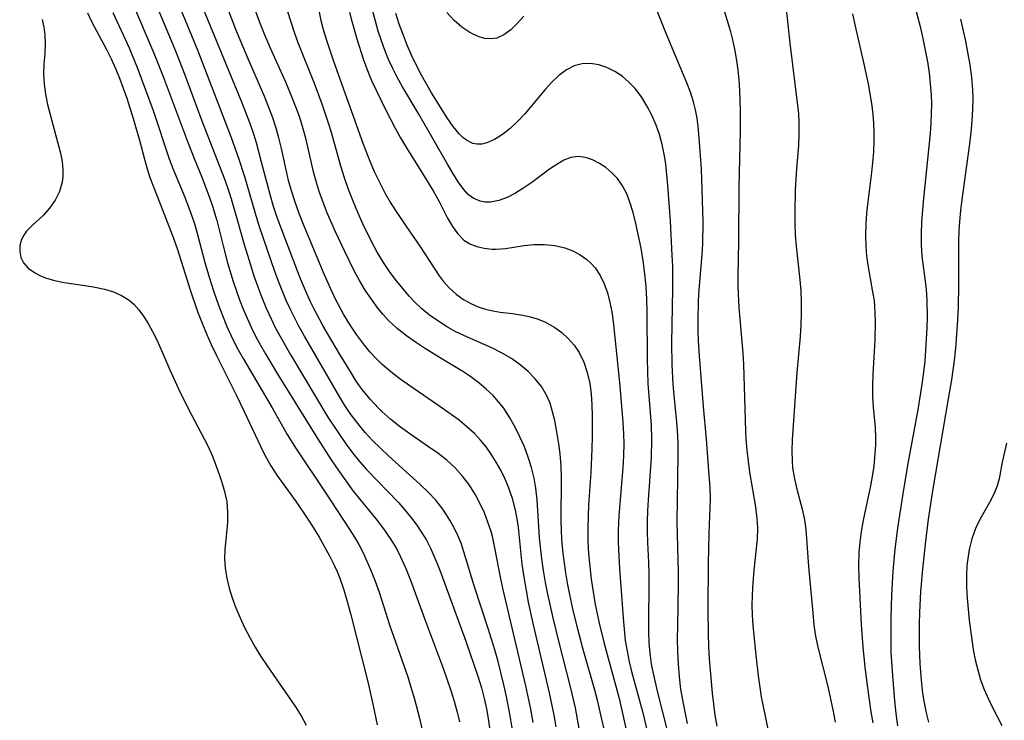
# Model space of a CAD drawing. Extents: x 1572898 to 1581100, y 2863029 to 2871231.
# Drawn here: x 1574500 to 1574653, y 2864476 to 2864584 of the extents above; entities that cross this region are included whole.
import ezdxf

# ---------------------------------------------------------------- set-up
doc = ezdxf.new("R2010")
doc.units = 0

msp = doc.modelspace()

# ---------------------------------------------------------------- linework, layer by layer
at = {"layer": 'WIL_058_Contours', "color": 0}
for points in [[(1574637.28, 2864592.12, 158), (1574639.59, 2864583.34, 158), (1574640.01, 2864581.51, 158), (1574640.39, 2864579.68, 158), (1574640.72, 2864577.85, 158), (1574640.97, 2864576.16, 158), (1574641.17, 2864574.47, 158), (1574641.3, 2864572.77, 158), (1574641.34, 2864571.33, 158), (1574641.32, 2864569.89, 158), (1574641.26, 2864568.45, 158), (1574641.14, 2864566.8, 158), (1574640.09, 2864556.72, 158), (1574639.81, 2864553.1, 158), (1574639.75, 2864551.3, 158), (1574639.75, 2864549.53, 158), (1574639.86, 2864547.79, 158), (1574640.34, 2864544.29, 158), (1574640.51, 2864542.65, 158), (1574640.61, 2864540.97, 158), (1574640.66, 2864538.36, 158), (1574640.63, 2864536.7, 158), (1574640.45, 2864533.25, 158), (1574640.3, 2864531.53, 158), (1574640.11, 2864529.8, 158), (1574639.86, 2864527.97, 158), (1574639.27, 2864524.32, 158), (1574637.7, 2864515.7, 158), (1574636.84, 2864510.69, 158), (1574636.07, 2864505.67, 158), (1574635.67, 2864502.4, 158), (1574635.36, 2864498.98, 158), (1574635.25, 2864497.15, 158), (1574635.16, 2864495.33, 158), (1574635.04, 2864491.68, 158), (1574635.03, 2864488.2, 158), (1574635.08, 2864486.47, 158), (1574635.29, 2864482.78, 158), (1574635.62, 2864478.9, 158), (1574635.83, 2864476.97, 158), (1574636.09, 2864475.05, 158)], [(1574587.45, 2864470.82, 138), (1574586.54, 2864476.1, 138), (1574586.2, 2864477.85, 138), (1574585.43, 2864481.11, 138), (1574583.63, 2864488.16, 138), (1574582.76, 2864491.8, 138), (1574581.95, 2864495.45, 138), (1574581.59, 2864497.27, 138), (1574581.27, 2864499.1, 138), (1574580.99, 2864500.93, 138), (1574580.78, 2864502.77, 138), (1574580.66, 2864504.18, 138), (1574580.28, 2864510.04, 138), (1574580.09, 2864511.83, 138), (1574579.83, 2864513.42, 138), (1574579.42, 2864515.07, 138), (1574578.9, 2864516.68, 138), (1574578.29, 2864518.26, 138), (1574577.6, 2864519.81, 138), (1574576.85, 2864521.31, 138), (1574576.05, 2864522.76, 138), (1574575.09, 2864524.25, 138), (1574574.31, 2864525.24, 138), (1574573.46, 2864526.18, 138), (1574572.38, 2864527.21, 138), (1574571.23, 2864528.17, 138), (1574570.01, 2864529.07, 138), (1574568.75, 2864529.92, 138), (1574565.38, 2864531.94, 138), (1574562.83, 2864533.54, 138), (1574561.57, 2864534.37, 138), (1574560.05, 2864535.45, 138), (1574558.6, 2864536.59, 138), (1574557.25, 2864537.84, 138), (1574556.4, 2864538.77, 138), (1574555.6, 2864539.74, 138), (1574554.59, 2864541.11, 138), (1574553.65, 2864542.52, 138), (1574552.76, 2864543.99, 138), (1574551.93, 2864545.49, 138), (1574550.41, 2864548.59, 138), (1574549.03, 2864551.57, 138), (1574547.72, 2864554.59, 138), (1574547.12, 2864556.12, 138), (1574546.57, 2864557.65, 138), (1574546.09, 2864559.2, 138), (1574545.64, 2864560.85, 138), (1574544.47, 2864565.84, 138), (1574544.03, 2864567.5, 138), (1574543.49, 2864569.25, 138), (1574543.16, 2864570.21, 138), (1574542.09, 2864572.96, 138), (1574541.32, 2864574.75, 138), (1574538.92, 2864580.1, 138), (1574538.16, 2864581.9, 138), (1574537.34, 2864583.97, 138), (1574535.6, 2864588.61, 138)], [(1574517.66, 2864586.86, 128), (1574520.9, 2864579.23, 128), (1574522.32, 2864575.58, 128), (1574526.19, 2864565.26, 128), (1574527.12, 2864562.92, 128), (1574528.34, 2864560.02, 128), (1574529.49, 2864557.04, 128), (1574530.01, 2864555.53, 128), (1574530.66, 2864553.29, 128), (1574531.63, 2864549.37, 128), (1574532.33, 2864546.73, 128), (1574533.2, 2864543.88, 128), (1574534.19, 2864541.02, 128), (1574534.74, 2864539.58, 128), (1574535.33, 2864538.16, 128), (1574535.97, 2864536.77, 128), (1574536.67, 2864535.38, 128), (1574537.41, 2864534.02, 128), (1574538.18, 2864532.66, 128), (1574539.99, 2864529.63, 128), (1574546.26, 2864519.56, 128), (1574548.39, 2864516.22, 128), (1574549.49, 2864514.58, 128), (1574550.62, 2864512.97, 128), (1574551.79, 2864511.4, 128), (1574555.35, 2864507.06, 128), (1574556.49, 2864505.58, 128), (1574557.52, 2864504.07, 128), (1574558.46, 2864502.5, 128), (1574559.12, 2864501.22, 128), (1574559.92, 2864499.44, 128), (1574560.65, 2864497.61, 128), (1574562.81, 2864491.68, 128), (1574565.75, 2864483.84, 128), (1574566.9, 2864480.53, 128), (1574567.42, 2864478.87, 128), (1574567.89, 2864477.19, 128), (1574568.26, 2864475.65, 128)], [(1574520.98, 2864587.3, 130), (1574523.6, 2864581.16, 130), (1574524.31, 2864579.41, 130), (1574525.68, 2864575.86, 130), (1574528.35, 2864568.75, 130), (1574531.92, 2864559.58, 130), (1574532.53, 2864557.8, 130), (1574532.89, 2864556.65, 130), (1574533.77, 2864553.63, 130), (1574534.9, 2864549.57, 130), (1574535.85, 2864546.43, 130), (1574536.41, 2864544.73, 130), (1574537.01, 2864543.04, 130), (1574537.64, 2864541.37, 130), (1574538.31, 2864539.72, 130), (1574539.05, 2864538.1, 130), (1574539.71, 2864536.75, 130), (1574540.42, 2864535.43, 130), (1574542.1, 2864532.47, 130), (1574547.86, 2864522.84, 130), (1574549.64, 2864520.15, 130), (1574550.64, 2864518.73, 130), (1574551.67, 2864517.34, 130), (1574552.75, 2864516, 130), (1574553.91, 2864514.68, 130), (1574558.77, 2864509.61, 130), (1574559.94, 2864508.31, 130), (1574561.03, 2864506.97, 130), (1574561.76, 2864505.98, 130), (1574562.43, 2864504.96, 130), (1574563.12, 2864503.79, 130), (1574563.74, 2864502.58, 130), (1574564.13, 2864501.74, 130), (1574564.79, 2864500.17, 130), (1574565.4, 2864498.57, 130), (1574569.21, 2864488.15, 130), (1574570.48, 2864484.55, 130), (1574571.08, 2864482.74, 130), (1574571.63, 2864480.92, 130), (1574572.12, 2864479.09, 130), (1574572.44, 2864477.66, 130), (1574572.7, 2864476.21, 130), (1574572.9, 2864474.76, 130)], [(1574601.26, 2864471.26, 146), (1574598.97, 2864480.23, 146), (1574598.27, 2864483.17, 146), (1574597.99, 2864484.65, 146), (1574597.77, 2864486.28, 146), (1574597.64, 2864487.91, 146), (1574597.57, 2864489.66, 146), (1574597.56, 2864491.42, 146), (1574597.63, 2864496.71, 146), (1574597.62, 2864498.47, 146), (1574597.57, 2864500.33, 146), (1574597.43, 2864503.45, 146), (1574597.39, 2864505.08, 146), (1574597.39, 2864506.71, 146), (1574597.44, 2864508.34, 146), (1574597.53, 2864510, 146), (1574597.99, 2864516.61, 146), (1574598.06, 2864519.4, 146), (1574597.98, 2864521.6, 146), (1574597.48, 2864528.06, 146), (1574597.4, 2864529.9, 146), (1574597.36, 2864531.76, 146), (1574597.33, 2864539.23, 146), (1574597.27, 2864541.11, 146), (1574597.16, 2864543.07, 146), (1574596.97, 2864545.07, 146), (1574596.7, 2864547.05, 146), (1574596.37, 2864549.01, 146), (1574595.99, 2864550.95, 146), (1574595.58, 2864552.85, 146), (1574595.15, 2864554.54, 146), (1574594.65, 2864556.15, 146), (1574594.14, 2864557.45, 146), (1574593.49, 2864558.69, 146), (1574592.71, 2864559.8, 146), (1574591.86, 2864560.71, 146), (1574590.93, 2864561.49, 146), (1574589.93, 2864562.15, 146), (1574588.87, 2864562.69, 146), (1574587.78, 2864563.06, 146), (1574586.69, 2864563.21, 146), (1574585.48, 2864563.06, 146), (1574584.38, 2864562.64, 146), (1574583.3, 2864562, 146), (1574582.2, 2864561.24, 146), (1574579.44, 2864559.19, 146), (1574578.23, 2864558.34, 146), (1574576.94, 2864557.53, 146), (1574575.64, 2864556.86, 146), (1574574.34, 2864556.38, 146), (1574573.07, 2864556.13, 146), (1574572.23, 2864556.14, 146), (1574571.43, 2864556.29, 146), (1574570.37, 2864556.75, 146), (1574569.61, 2864557.35, 146), (1574568.91, 2864558.11, 146), (1574568.06, 2864559.29, 146), (1574567.23, 2864560.61, 146), (1574566.4, 2864562.02, 146), (1574561.96, 2864569.76, 146), (1574559.42, 2864574.02, 146), (1574558.59, 2864575.5, 146), (1574557.9, 2864576.86, 146), (1574557.27, 2864578.25, 146), (1574556.68, 2864579.67, 146), (1574556.15, 2864581.1, 146), (1574555.66, 2864582.62, 146), (1574555.21, 2864584.15, 146), (1574554.43, 2864587.24, 146)], [(1574510.63, 2864585.44, 124), (1574511.3, 2864584.03, 124), (1574513.5, 2864579.89, 124), (1574514.27, 2864578.35, 124), (1574514.94, 2864576.85, 124), (1574515.57, 2864575.33, 124), (1574516.15, 2864573.79, 124), (1574516.7, 2864572.24, 124), (1574517.71, 2864569.1, 124), (1574518.67, 2864565.74, 124), (1574519.44, 2864562.78, 124), (1574519.86, 2864561.31, 124), (1574520.3, 2864559.98, 124), (1574521.41, 2864557.05, 124), (1574523.35, 2864552.19, 124), (1574523.95, 2864550.55, 124), (1574524.54, 2864548.79, 124), (1574526.52, 2864542.56, 124), (1574527.68, 2864539.21, 124), (1574528.37, 2864537.41, 124), (1574529.05, 2864535.75, 124), (1574529.77, 2864534.11, 124), (1574530.54, 2864532.51, 124), (1574533.76, 2864526.09, 124), (1574535.32, 2864522.83, 124), (1574537.4, 2864518.38, 124), (1574538.1, 2864516.99, 124), (1574539.04, 2864515.32, 124), (1574539.97, 2864513.88, 124), (1574542.93, 2864509.76, 124), (1574544.76, 2864507.07, 124), (1574545.63, 2864505.7, 124), (1574546.49, 2864504.25, 124), (1574548.09, 2864501.39, 124), (1574548.81, 2864499.95, 124), (1574549.28, 2864498.93, 124), (1574549.7, 2864497.9, 124), (1574550.32, 2864496.11, 124), (1574550.86, 2864494.3, 124), (1574551.35, 2864492.46, 124), (1574554.08, 2864481.64, 124), (1574554.82, 2864478.43, 124), (1574555.47, 2864475.22, 124)], [(1574514.56, 2864585.52, 126), (1574517.07, 2864580.05, 126), (1574518.43, 2864576.73, 126), (1574519.63, 2864573.54, 126), (1574520.78, 2864570.32, 126), (1574523.27, 2864562.87, 126), (1574523.83, 2864561.37, 126), (1574525.68, 2864556.93, 126), (1574526.7, 2864554.28, 126), (1574527.26, 2864552.61, 126), (1574527.67, 2864551.16, 126), (1574528.82, 2864546.79, 126), (1574529.67, 2864543.87, 126), (1574530.24, 2864542.1, 126), (1574530.85, 2864540.35, 126), (1574531.51, 2864538.61, 126), (1574532.21, 2864536.89, 126), (1574532.88, 2864535.42, 126), (1574533.77, 2864533.66, 126), (1574534.73, 2864531.93, 126), (1574539.22, 2864524.29, 126), (1574541.57, 2864520.16, 126), (1574542.93, 2864517.95, 126), (1574547.34, 2864511.41, 126), (1574551.24, 2864505.42, 126), (1574551.96, 2864504.27, 126), (1574552.63, 2864503.11, 126), (1574553.3, 2864501.86, 126), (1574553.91, 2864500.57, 126), (1574554.48, 2864499.26, 126), (1574555.18, 2864497.47, 126), (1574555.78, 2864495.75, 126), (1574557.47, 2864490.53, 126), (1574560.22, 2864482.64, 126), (1574560.73, 2864481.06, 126), (1574561.28, 2864479.2, 126), (1574562.05, 2864476.24, 126), (1574562.46, 2864474.37, 126)], [(1574576.45, 2864474.42, 132), (1574576.11, 2864476.58, 132), (1574575.53, 2864479.58, 132), (1574575.12, 2864481.4, 132), (1574574.21, 2864485.04, 132), (1574573.71, 2864486.84, 132), (1574572.68, 2864490.15, 132), (1574570.54, 2864496.71, 132), (1574568.93, 2864502.01, 132), (1574568.48, 2864503.33, 132), (1574567.97, 2864504.54, 132), (1574567.4, 2864505.73, 132), (1574566.77, 2864506.88, 132), (1574566.24, 2864507.75, 132), (1574565.67, 2864508.59, 132), (1574564.58, 2864509.98, 132), (1574563.41, 2864511.23, 132), (1574562.15, 2864512.44, 132), (1574557.24, 2864516.88, 132), (1574556, 2864518.05, 132), (1574554.79, 2864519.25, 132), (1574553.64, 2864520.49, 132), (1574552.32, 2864522.08, 132), (1574551.33, 2864523.4, 132), (1574550.49, 2864524.65, 132), (1574549.69, 2864525.94, 132), (1574544.22, 2864535.38, 132), (1574543.37, 2864536.93, 132), (1574542.11, 2864539.42, 132), (1574541.42, 2864540.93, 132), (1574540.18, 2864544, 132), (1574539.6, 2864545.56, 132), (1574538.49, 2864548.7, 132), (1574537.23, 2864552.49, 132), (1574536.65, 2864554.39, 132), (1574535.01, 2864560.06, 132), (1574534.06, 2864562.92, 132), (1574532.94, 2864566.1, 132), (1574527.74, 2864579.55, 132), (1574525.17, 2864585.76, 132)], [(1574579.68, 2864475.55, 134), (1574579.3, 2864477.63, 134), (1574578.53, 2864481.25, 134), (1574574.95, 2864496.35, 134), (1574574.57, 2864498.09, 134), (1574573.73, 2864502.63, 134), (1574573.39, 2864504.17, 134), (1574573.13, 2864505.13, 134), (1574572.65, 2864506.6, 134), (1574572.1, 2864508.05, 134), (1574571.46, 2864509.45, 134), (1574570.74, 2864510.81, 134), (1574569.8, 2864512.31, 134), (1574568.73, 2864513.72, 134), (1574567.54, 2864515.03, 134), (1574566.27, 2864516.18, 134), (1574564.89, 2864517.25, 134), (1574563.46, 2864518.26, 134), (1574560.54, 2864520.26, 134), (1574559.1, 2864521.3, 134), (1574557.61, 2864522.49, 134), (1574556.19, 2864523.75, 134), (1574555.7, 2864524.22, 134), (1574554.39, 2864525.62, 134), (1574553.19, 2864527.11, 134), (1574552.26, 2864528.43, 134), (1574551.39, 2864529.8, 134), (1574549.66, 2864532.64, 134), (1574547.93, 2864535.57, 134), (1574547.09, 2864537.05, 134), (1574545.64, 2864539.76, 134), (1574545.17, 2864540.73, 134), (1574544.37, 2864542.48, 134), (1574543.63, 2864544.26, 134), (1574541.27, 2864550.38, 134), (1574540.02, 2864553.77, 134), (1574539.45, 2864555.48, 134), (1574538.96, 2864557.12, 134), (1574537.6, 2864562.36, 134), (1574536.78, 2864565.33, 134), (1574536.32, 2864566.82, 134), (1574535.77, 2864568.43, 134), (1574534.52, 2864571.62, 134), (1574528.6, 2864586.01, 134)], [(1574583.21, 2864474.88, 136), (1574582.91, 2864476.69, 136), (1574582.17, 2864480.18, 136), (1574579.7, 2864490.7, 136), (1574578.94, 2864494.22, 136), (1574578.6, 2864495.99, 136), (1574578.3, 2864497.75, 136), (1574577.97, 2864500.08, 136), (1574577.37, 2864505.74, 136), (1574577.17, 2864507.09, 136), (1574576.91, 2864508.43, 136), (1574576.43, 2864510.24, 136), (1574575.82, 2864512.01, 136), (1574575.26, 2864513.34, 136), (1574574.63, 2864514.64, 136), (1574573.93, 2864515.9, 136), (1574573.17, 2864517.12, 136), (1574572.37, 2864518.23, 136), (1574571.51, 2864519.3, 136), (1574570.57, 2864520.3, 136), (1574569.4, 2864521.36, 136), (1574568.17, 2864522.36, 136), (1574565.56, 2864524.24, 136), (1574559.07, 2864528.75, 136), (1574557.62, 2864529.85, 136), (1574556.24, 2864531.03, 136), (1574555.26, 2864531.98, 136), (1574554.33, 2864532.99, 136), (1574553.36, 2864534.19, 136), (1574552.28, 2864535.67, 136), (1574551.26, 2864537.21, 136), (1574550.3, 2864538.8, 136), (1574549.16, 2864540.9, 136), (1574548.34, 2864542.58, 136), (1574547.14, 2864545.34, 136), (1574544.09, 2864552.67, 136), (1574543.41, 2864554.4, 136), (1574542.78, 2864556.14, 136), (1574542.22, 2864557.89, 136), (1574541.78, 2864559.52, 136), (1574540.67, 2864564.47, 136), (1574540.27, 2864566.12, 136), (1574539.86, 2864567.59, 136), (1574539.33, 2864569.21, 136), (1574538.73, 2864570.81, 136), (1574538.08, 2864572.4, 136), (1574535.33, 2864578.72, 136), (1574533.6, 2864582.9, 136), (1574532.52, 2864585.71, 136)], [(1574592.04, 2864468.47, 140), (1574589.6, 2864479.02, 140), (1574589.19, 2864480.59, 140), (1574587.41, 2864486.85, 140), (1574586.58, 2864490, 140), (1574585.82, 2864493.17, 140), (1574585.04, 2864496.87, 140), (1574584.72, 2864498.73, 140), (1574584.44, 2864500.6, 140), (1574584.25, 2864502.27, 140), (1574584.11, 2864503.94, 140), (1574584.01, 2864506.73, 140), (1574584.04, 2864513.58, 140), (1574583.99, 2864515.37, 140), (1574583.86, 2864517.14, 140), (1574583.7, 2864518.41, 140), (1574583.5, 2864519.67, 140), (1574583, 2864522.32, 140), (1574582.67, 2864523.69, 140), (1574582.27, 2864525.01, 140), (1574581.74, 2864526.26, 140), (1574580.94, 2864527.58, 140), (1574579.97, 2864528.8, 140), (1574578.86, 2864529.93, 140), (1574577.63, 2864530.97, 140), (1574576.3, 2864531.92, 140), (1574574.75, 2864532.83, 140), (1574573.35, 2864533.52, 140), (1574569.01, 2864535.42, 140), (1574567.59, 2864536.13, 140), (1574566.21, 2864536.91, 140), (1574564.87, 2864537.76, 140), (1574563.59, 2864538.67, 140), (1574562.39, 2864539.65, 140), (1574561.25, 2864540.72, 140), (1574560.45, 2864541.59, 140), (1574559.45, 2864542.75, 140), (1574558.47, 2864543.97, 140), (1574557.53, 2864545.23, 140), (1574556.48, 2864546.79, 140), (1574555.51, 2864548.41, 140), (1574554.57, 2864550.14, 140), (1574553.26, 2864552.81, 140), (1574552.49, 2864554.55, 140), (1574551.75, 2864556.31, 140), (1574551.06, 2864558.09, 140), (1574550.42, 2864559.89, 140), (1574549.84, 2864561.7, 140), (1574548.4, 2864566.92, 140), (1574547.96, 2864568.4, 140), (1574546.99, 2864571.34, 140), (1574545.81, 2864574.53, 140), (1574543.28, 2864580.83, 140), (1574542.69, 2864582.42, 140), (1574542.15, 2864584.02, 140), (1574541.66, 2864585.63, 140)], [(1574546.39, 2864586.09, 142), (1574546.79, 2864584.26, 142), (1574547.14, 2864582.89, 142), (1574547.68, 2864581.08, 142), (1574548.71, 2864577.99, 142), (1574553.25, 2864565.29, 142), (1574554.33, 2864562.51, 142), (1574555.07, 2864560.8, 142), (1574555.88, 2864559.12, 142), (1574556.75, 2864557.48, 142), (1574557.52, 2864556.15, 142), (1574558.33, 2864554.85, 142), (1574560.02, 2864552.32, 142), (1574562.1, 2864549.31, 142), (1574565.1, 2864544.72, 142), (1574565.69, 2864543.93, 142), (1574566.65, 2864542.86, 142), (1574567.72, 2864541.91, 142), (1574568.88, 2864541.07, 142), (1574569.98, 2864540.45, 142), (1574571.14, 2864539.93, 142), (1574572.26, 2864539.57, 142), (1574573.4, 2864539.29, 142), (1574574.55, 2864539.11, 142), (1574576.47, 2864538.9, 142), (1574577.74, 2864538.71, 142), (1574579.01, 2864538.44, 142), (1574580.26, 2864538.08, 142), (1574581.47, 2864537.6, 142), (1574582.99, 2864536.76, 142), (1574584.09, 2864535.95, 142), (1574585.1, 2864535.02, 142), (1574586, 2864533.98, 142), (1574586.77, 2864532.84, 142), (1574587.5, 2864531.35, 142), (1574588.04, 2864529.75, 142), (1574588.41, 2864528.06, 142), (1574588.63, 2864526.44, 142), (1574588.75, 2864524.77, 142), (1574588.8, 2864523.08, 142), (1574588.81, 2864519.78, 142), (1574588.76, 2864517.96, 142), (1574588.57, 2864514.28, 142), (1574588.23, 2864509.23, 142), (1574588.15, 2864507.55, 142), (1574588.11, 2864505.6, 142), (1574588.14, 2864503.66, 142), (1574588.25, 2864501.68, 142), (1574588.42, 2864499.71, 142), (1574588.65, 2864497.75, 142), (1574588.93, 2864495.79, 142), (1574589.26, 2864493.84, 142), (1574589.87, 2864490.93, 142), (1574590.65, 2864487.82, 142), (1574592.93, 2864479.48, 142), (1574593.36, 2864477.7, 142), (1574595.06, 2864470.06, 142)], [(1574551.21, 2864585.54, 144), (1574551.56, 2864584.17, 144), (1574552.33, 2864581.46, 144), (1574553.33, 2864578.32, 144), (1574553.89, 2864576.78, 144), (1574554.63, 2864575, 144), (1574555.34, 2864573.47, 144), (1574556.79, 2864570.49, 144), (1574558.26, 2864567.6, 144), (1574559.12, 2864566.08, 144), (1574560.02, 2864564.58, 144), (1574562.77, 2864560.15, 144), (1574564.14, 2864557.9, 144), (1574565.09, 2864556.22, 144), (1574566.41, 2864553.69, 144), (1574567.15, 2864552.38, 144), (1574567.96, 2864551.22, 144), (1574568.92, 2864550.27, 144), (1574569.86, 2864549.68, 144), (1574570.92, 2864549.26, 144), (1574572.07, 2864549, 144), (1574573.28, 2864548.89, 144), (1574573.94, 2864548.88, 144), (1574575.36, 2864548.99, 144), (1574578.28, 2864549.43, 144), (1574579.77, 2864549.58, 144), (1574581.4, 2864549.6, 144), (1574583.02, 2864549.43, 144), (1574584.58, 2864549.07, 144), (1574585.8, 2864548.61, 144), (1574586.94, 2864548, 144), (1574587.98, 2864547.26, 144), (1574588.65, 2864546.64, 144), (1574589.25, 2864545.95, 144), (1574590.02, 2864544.78, 144), (1574590.65, 2864543.48, 144), (1574591.15, 2864542.09, 144), (1574591.54, 2864540.63, 144), (1574591.82, 2864539.17, 144), (1574592.03, 2864537.67, 144), (1574593.01, 2864528.2, 144), (1574593.56, 2864522.1, 144), (1574593.66, 2864520.2, 144), (1574593.68, 2864518.77, 144), (1574593.64, 2864516.88, 144), (1574593.53, 2864514.98, 144), (1574592.97, 2864508.26, 144), (1574592.87, 2864506.65, 144), (1574592.81, 2864505.04, 144), (1574592.82, 2864503.49, 144), (1574592.92, 2864501.39, 144), (1574593.05, 2864499.44, 144), (1574593.6, 2864491.79, 144), (1574593.74, 2864490.02, 144), (1574593.93, 2864488.26, 144), (1574594.19, 2864486.6, 144), (1574594.52, 2864484.96, 144), (1574594.87, 2864483.49, 144), (1574596.58, 2864477.25, 144), (1574598.41, 2864469.71, 144)], [(1574603.58, 2864475.41, 148), (1574602.94, 2864478.49, 148), (1574602.55, 2864480.71, 148), (1574602.32, 2864482.64, 148), (1574602.16, 2864484.59, 148), (1574602.07, 2864486.55, 148), (1574602.03, 2864488.51, 148), (1574602.04, 2864490.48, 148), (1574602.15, 2864496.94, 148), (1574602.15, 2864498.79, 148), (1574601.98, 2864506.68, 148), (1574601.99, 2864510, 148), (1574602.13, 2864516.96, 148), (1574602.1, 2864518.9, 148), (1574602.01, 2864520.85, 148), (1574601.86, 2864522.64, 148), (1574601.48, 2864526.22, 148), (1574601.32, 2864527.98, 148), (1574601.18, 2864530.98, 148), (1574601.14, 2864534.3, 148), (1574601.27, 2864542.72, 148), (1574601.27, 2864546.22, 148), (1574601.21, 2864547.9, 148), (1574600.92, 2864553.24, 148), (1574600.53, 2864558.74, 148), (1574600.18, 2864562.09, 148), (1574599.95, 2864563.6, 148), (1574599.64, 2864565.09, 148), (1574599.22, 2864566.6, 148), (1574598.7, 2864568.07, 148), (1574598.04, 2864569.61, 148), (1574597.28, 2864571.07, 148), (1574596.42, 2864572.45, 148), (1574595.46, 2864573.72, 148), (1574594.49, 2864574.74, 148), (1574593.44, 2864575.63, 148), (1574592.32, 2864576.38, 148), (1574591.09, 2864576.98, 148), (1574589.82, 2864577.39, 148), (1574588.54, 2864577.6, 148), (1574587.27, 2864577.57, 148), (1574586, 2864577.25, 148), (1574584.8, 2864576.63, 148), (1574583.65, 2864575.78, 148), (1574582.56, 2864574.75, 148), (1574581.51, 2864573.61, 148), (1574578.36, 2864569.81, 148), (1574577.25, 2864568.61, 148), (1574576.09, 2864567.53, 148), (1574574.89, 2864566.61, 148), (1574573.68, 2864565.87, 148), (1574572.49, 2864565.35, 148), (1574571.7, 2864565.14, 148), (1574570.95, 2864565.1, 148), (1574570.3, 2864565.22, 148), (1574569.31, 2864565.73, 148), (1574568.76, 2864566.18, 148), (1574568.21, 2864566.72, 148), (1574567.27, 2864567.88, 148), (1574566.35, 2864569.2, 148), (1574563.92, 2864573.06, 148), (1574562.34, 2864575.8, 148), (1574561.56, 2864577.32, 148), (1574560.83, 2864578.88, 148), (1574560.14, 2864580.47, 148), (1574559.51, 2864582.08, 148), (1574558.92, 2864583.71, 148), (1574558.39, 2864585.36, 148)], [(1574578.19, 2864584.97, 150), (1574577.2, 2864583.81, 150), (1574576.18, 2864582.81, 150), (1574575.13, 2864582.03, 150), (1574574.02, 2864581.55, 150), (1574573.07, 2864581.42, 150), (1574572.1, 2864581.51, 150), (1574571.11, 2864581.8, 150), (1574569.83, 2864582.42, 150), (1574568.58, 2864583.26, 150), (1574567.39, 2864584.3, 150), (1574566.3, 2864585.51, 150)], [(1574608.15, 2864475.02, 150), (1574607.87, 2864476.71, 150), (1574607.45, 2864480.11, 150), (1574607.1, 2864483.66, 150), (1574606.96, 2864485.43, 150), (1574606.86, 2864487.35, 150), (1574606.8, 2864489.28, 150), (1574606.76, 2864493.12, 150), (1574606.82, 2864500.14, 150), (1574606.93, 2864504.85, 150), (1574607.11, 2864510.19, 150), (1574607.06, 2864511.99, 150), (1574606.94, 2864513.81, 150), (1574606.48, 2864519.43, 150), (1574606.03, 2864524.49, 150), (1574605.37, 2864533, 150), (1574605.26, 2864534.74, 150), (1574605.21, 2864536.28, 150), (1574605.19, 2864537.82, 150), (1574605.28, 2864540.9, 150), (1574605.38, 2864542.56, 150), (1574605.85, 2864548.02, 150), (1574605.93, 2864549.7, 150), (1574605.97, 2864553.07, 150), (1574605.9, 2864556.45, 150), (1574605.71, 2864561.23, 150), (1574605.39, 2864566.13, 150), (1574605.22, 2864567.85, 150), (1574605.04, 2864569.14, 150), (1574604.8, 2864570.42, 150), (1574604.5, 2864571.68, 150), (1574604.02, 2864573.16, 150), (1574603.46, 2864574.63, 150), (1574600.27, 2864582.25, 150), (1574598.93, 2864585.59, 150)], [(1574616.62, 2864471.82, 152), (1574615.33, 2864478.04, 152), (1574615.04, 2864479.55, 152), (1574614.57, 2864482.8, 152), (1574614.2, 2864485.97, 152), (1574613.88, 2864489.07, 152), (1574613.74, 2864490.61, 152), (1574613.64, 2864492.21, 152), (1574613.6, 2864493.8, 152), (1574613.61, 2864495.15, 152), (1574613.67, 2864496.48, 152), (1574613.87, 2864499.18, 152), (1574614.38, 2864503.96, 152), (1574614.44, 2864505.72, 152), (1574614.35, 2864507.18, 152), (1574614.14, 2864508.94, 152), (1574613.24, 2864514.33, 152), (1574612.99, 2864516.03, 152), (1574612.8, 2864517.74, 152), (1574612.66, 2864519.46, 152), (1574612.61, 2864520.68, 152), (1574612.29, 2864531.03, 152), (1574612.19, 2864532.74, 152), (1574611.56, 2864539.83, 152), (1574611.41, 2864543.1, 152), (1574611.41, 2864544.73, 152), (1574611.53, 2864549.99, 152), (1574611.55, 2864558.55, 152), (1574611.76, 2864567.09, 152), (1574611.76, 2864570.29, 152), (1574611.66, 2864573.48, 152), (1574611.55, 2864575.07, 152), (1574611.4, 2864576.57, 152), (1574611.2, 2864578.07, 152), (1574610.94, 2864579.57, 152), (1574610.63, 2864581.05, 152), (1574610.26, 2864582.5, 152), (1574609.34, 2864585.54, 152)], [(1574618.82, 2864586.09, 154), (1574619.42, 2864580.74, 154), (1574620.62, 2864571.1, 154), (1574620.74, 2864569.82, 154), (1574620.81, 2864568.53, 154), (1574620.81, 2864566.74, 154), (1574620.73, 2864564.94, 154), (1574620.45, 2864561.33, 154), (1574620.25, 2864558.02, 154), (1574620.17, 2864554.59, 154), (1574620.18, 2864552.83, 154), (1574620.25, 2864551.06, 154), (1574620.4, 2864549.33, 154), (1574620.96, 2864544.13, 154), (1574621.09, 2864542.39, 154), (1574621.16, 2864540.65, 154), (1574621.18, 2864538.91, 154), (1574621.13, 2864537.17, 154), (1574621.02, 2864535.32, 154), (1574620.51, 2864529.76, 154), (1574619.76, 2864519.34, 154), (1574619.7, 2864517.67, 154), (1574619.75, 2864516.02, 154), (1574619.84, 2864515.01, 154), (1574620.08, 2864513.56, 154), (1574620.46, 2864511.91, 154), (1574621.33, 2864508.62, 154), (1574621.67, 2864506.96, 154), (1574621.83, 2864505.88, 154), (1574621.94, 2864504.77, 154), (1574622.31, 2864499.73, 154), (1574622.95, 2864492.55, 154), (1574623.14, 2864490.66, 154), (1574623.41, 2864488.94, 154), (1574623.76, 2864487.22, 154), (1574625.28, 2864481.14, 154), (1574626.08, 2864477.51, 154), (1574626.43, 2864475.63, 154)], [(1574629.14, 2864585.28, 156), (1574629.54, 2864583.38, 156), (1574630.83, 2864577.78, 156), (1574631.58, 2864574.21, 156), (1574632.12, 2864571.07, 156), (1574632.29, 2864569.7, 156), (1574632.39, 2864568.35, 156), (1574632.43, 2864566.99, 156), (1574632.43, 2864565.63, 156), (1574632.36, 2864563.96, 156), (1574632.23, 2864562.28, 156), (1574632.06, 2864560.75, 156), (1574631.48, 2864556.2, 156), (1574631.3, 2864554.46, 156), (1574631.18, 2864552.72, 156), (1574631.13, 2864550.99, 156), (1574631.18, 2864549.28, 156), (1574631.3, 2864547.84, 156), (1574631.49, 2864546.41, 156), (1574632.24, 2864542.25, 156), (1574632.45, 2864540.9, 156), (1574632.6, 2864538.99, 156), (1574632.64, 2864537.6, 156), (1574632.59, 2864534.77, 156), (1574632.27, 2864529.49, 156), (1574632.22, 2864527.73, 156), (1574632.23, 2864525.99, 156), (1574632.33, 2864524.4, 156), (1574632.61, 2864521.24, 156), (1574632.68, 2864519.66, 156), (1574632.68, 2864518.58, 156), (1574632.55, 2864516.59, 156), (1574632.4, 2864515.28, 156), (1574632.2, 2864513.96, 156), (1574631.88, 2864512.2, 156), (1574630.77, 2864506.91, 156), (1574630.45, 2864505.14, 156), (1574630.23, 2864503.51, 156), (1574630.09, 2864501.88, 156), (1574630.04, 2864499.94, 156), (1574630.08, 2864497.98, 156), (1574630.47, 2864490.7, 156), (1574630.7, 2864487.3, 156), (1574631.02, 2864484.12, 156), (1574631.42, 2864480.94, 156), (1574631.97, 2864477.22, 156), (1574632.28, 2864475.53, 156)], [(1574503.58, 2864584.45, 122), (1574503.84, 2864583.23, 122), (1574504, 2864581.98, 122), (1574504.05, 2864580.7, 122), (1574503.99, 2864579.13, 122), (1574503.87, 2864577.55, 122), (1574503.81, 2864575.94, 122), (1574503.91, 2864574.4, 122), (1574504.13, 2864572.85, 122), (1574504.44, 2864571.28, 122), (1574504.82, 2864569.71, 122), (1574506.42, 2864563.74, 122), (1574506.68, 2864562.45, 122), (1574506.82, 2864561.18, 122), (1574506.82, 2864560.19, 122), (1574506.7, 2864559.22, 122), (1574506.28, 2864557.79, 122), (1574505.61, 2864556.45, 122), (1574504.76, 2864555.22, 122), (1574503.8, 2864554.13, 122), (1574502, 2864552.48, 122), (1574501.2, 2864551.66, 122), (1574500.75, 2864551.03, 122), (1574500.41, 2864550.37, 122), (1574500.15, 2864549.44, 122), (1574500.12, 2864548.49, 122), (1574500.3, 2864547.57, 122), (1574500.71, 2864546.74, 122), (1574501.45, 2864545.94, 122), (1574502.41, 2864545.25, 122), (1574503.22, 2864544.8, 122), (1574504.12, 2864544.41, 122), (1574505.51, 2864544, 122), (1574507.02, 2864543.7, 122), (1574510.21, 2864543.25, 122), (1574511.81, 2864542.99, 122), (1574513.25, 2864542.67, 122), (1574514.63, 2864542.26, 122), (1574515.91, 2864541.71, 122), (1574517.07, 2864540.98, 122), (1574517.81, 2864540.33, 122), (1574518.59, 2864539.46, 122), (1574519.3, 2864538.48, 122), (1574520.02, 2864537.34, 122), (1574520.69, 2864536.13, 122), (1574521.39, 2864534.7, 122), (1574523.37, 2864530.17, 122), (1574524.71, 2864527.23, 122), (1574526.14, 2864524.32, 122), (1574529.25, 2864518.41, 122), (1574529.94, 2864516.91, 122), (1574530.47, 2864515.58, 122), (1574531.36, 2864512.92, 122), (1574531.83, 2864511.33, 122), (1574532.18, 2864509.74, 122), (1574532.32, 2864508.15, 122), (1574532.29, 2864506.53, 122), (1574532.16, 2864504.92, 122), (1574531.88, 2864502.29, 122), (1574531.83, 2864500.98, 122), (1574531.93, 2864499.46, 122), (1574532.18, 2864497.93, 122), (1574532.56, 2864496.39, 122), (1574533.04, 2864494.85, 122), (1574533.61, 2864493.31, 122), (1574534.25, 2864491.78, 122), (1574534.96, 2864490.27, 122), (1574535.75, 2864488.75, 122), (1574536.59, 2864487.25, 122), (1574537.49, 2864485.77, 122), (1574538.43, 2864484.32, 122), (1574542.19, 2864478.99, 122), (1574542.85, 2864478, 122), (1574543.72, 2864476.59, 122), (1574544.49, 2864475.17, 122)], [(1574645.85, 2864584.49, 160), (1574646.55, 2864581.31, 160), (1574646.94, 2864579.37, 160), (1574647.28, 2864577.42, 160), (1574647.55, 2864575.48, 160), (1574647.72, 2864573.52, 160), (1574647.76, 2864572.24, 160), (1574647.73, 2864570.48, 160), (1574647.62, 2864568.72, 160), (1574647.44, 2864566.95, 160), (1574647.23, 2864565.18, 160), (1574646.03, 2864556.55, 160), (1574645.84, 2864554.86, 160), (1574645.69, 2864553.15, 160), (1574645.6, 2864551.63, 160), (1574645.56, 2864550.11, 160), (1574645.55, 2864543.44, 160), (1574645.46, 2864539.77, 160), (1574645.33, 2864537.1, 160), (1574645.05, 2864533.51, 160), (1574644.84, 2864531.62, 160), (1574644.44, 2864528.64, 160), (1574643.96, 2864525.67, 160), (1574641.52, 2864511.43, 160), (1574640.86, 2864507.04, 160), (1574640.36, 2864503.18, 160), (1574639.94, 2864499.32, 160), (1574639.66, 2864495.86, 160), (1574639.5, 2864492.58, 160), (1574639.44, 2864490.84, 160), (1574639.43, 2864487.37, 160), (1574639.53, 2864484.67, 160), (1574639.78, 2864481.62, 160), (1574639.98, 2864480.11, 160), (1574640.22, 2864478.59, 160), (1574640.52, 2864477.08, 160), (1574640.87, 2864475.6, 160)], [(1574652.98, 2864518.83, 162), (1574652.32, 2864515.87, 162), (1574651.81, 2864513.32, 162), (1574651.51, 2864512.21, 162), (1574650.99, 2864510.92, 162), (1574650.32, 2864509.64, 162), (1574648.85, 2864507.02, 162), (1574648.19, 2864505.63, 162), (1574647.61, 2864504.03, 162), (1574647.19, 2864502.35, 162), (1574646.92, 2864500.6, 162), (1574646.84, 2864499.87, 162), (1574646.77, 2864498.21, 162), (1574646.79, 2864496.52, 162), (1574646.88, 2864494.82, 162), (1574647.21, 2864491.39, 162), (1574647.6, 2864488.37, 162), (1574647.83, 2864486.88, 162), (1574648.14, 2864485.28, 162), (1574648.51, 2864483.72, 162), (1574648.96, 2864482.19, 162), (1574649.52, 2864480.68, 162), (1574650.16, 2864479.2, 162), (1574650.85, 2864477.77, 162), (1574652.24, 2864475.1, 162)]]:
    msp.add_polyline3d(points, dxfattribs=at)

doc.saveas('drawing.dxf')
